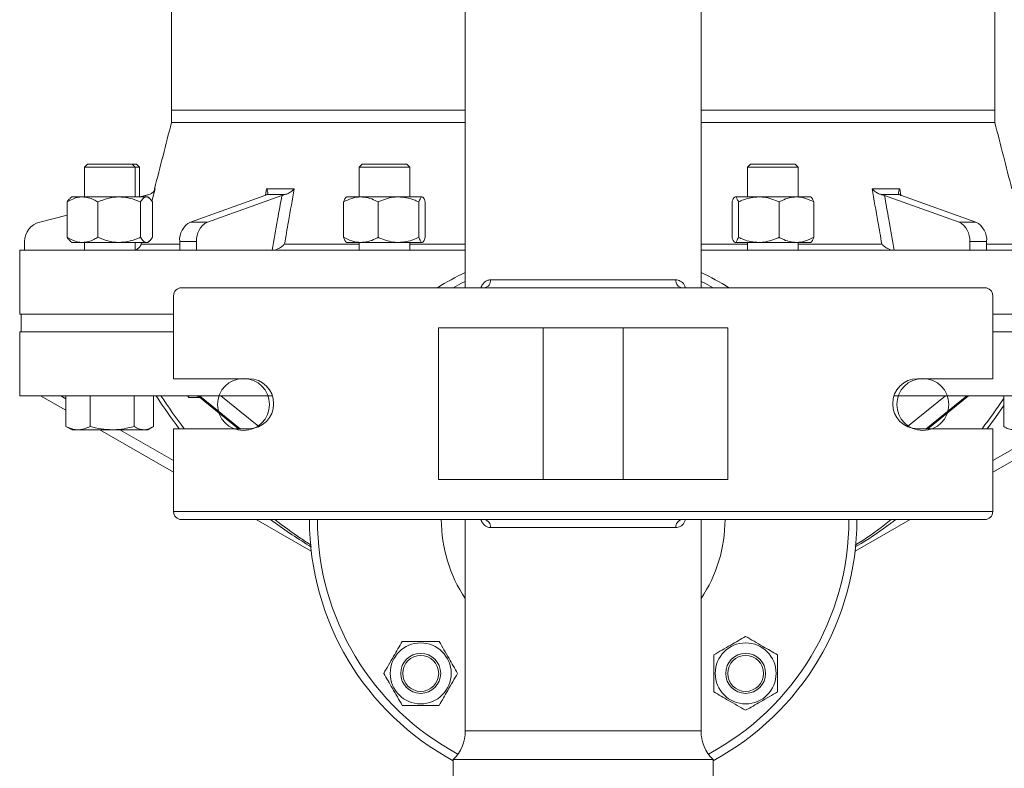
# Model space of a CAD drawing. Units: millimetres. Extents: x 286135 to 748335, y 299604 to 359004.
# Drawn here: x 530054 to 530300, y 335677 to 335864 of the extents above; entities that cross this region are included whole.
import ezdxf

# ---------------------------------------------------------------- set-up
doc = ezdxf.new("R2010")
doc.units = ezdxf.units.MM
doc.header["$LTSCALE"] = 1000
doc.header["$MEASUREMENT"] = 0
doc.layers.get('0').update_dxf_attribs({"linetype": 'CONTINUOUS'})
doc.layers.add('1轮廓实线层', color=7, linetype='CONTINUOUS')
doc.layers.add('2细线层', color=4, linetype='CONTINUOUS', lineweight=35)

msp = doc.modelspace()

# ---------------------------------------------------------------- linework, layer by layer
at = {"color": 8, "lineweight": 15}
for centre in [(530109.92394, 335767.75879), (530279.92394, 335767.75879)]:
    msp.add_circle(centre, 6.5, dxfattribs=at)
at = {"layer": '1轮廓实线层', "color": 8, "lineweight": 15}
for p, q in [((530111.22394, 335774.20879), (530092.42394, 335774.20879)), ((530278.62394, 335774.20879), (530297.42394, 335774.20879)), ((530092.42394, 335761.70879), (530111.22394, 335761.70879)), ((530297.42394, 335761.70879), (530278.62394, 335761.70879))]:
    msp.add_line(p, q, dxfattribs=at)
for centre, start, end in [((530111.22394, 335767.95879), 270, 90), ((530278.62394, 335767.95879), 90, 270)]:
    msp.add_arc(centre, 6.25, start, end, dxfattribs=at)
at = {"layer": '2细线层', "color": 8, "lineweight": 15}
for p, q in [((530165.42394, 335796.95878), (530165.42394, 335884.38878)), ((530224.42394, 335884.38878), (530224.42394, 335796.95878)), ((530091.92394, 335841.35878), (530091.92394, 335868.35878)), ((530297.92394, 335868.35878), (530297.92394, 335841.35878)), ((530091.92394, 335838.27029), (530091.92394, 335841.35878)), ((530165.42394, 335841.35878), (530091.92394, 335841.35878)), ((530297.92394, 335841.35878), (530224.42394, 335841.35878)), ((530297.92394, 335841.35878), (530297.92394, 335838.27029)), ((530091.92394, 335838.27029), (530165.42394, 335838.27029)), ((530224.42394, 335838.27029), (530297.92394, 335838.27029)), ((530070.10921, 335827.07651), (530070.86486, 335827.83216)), ((530070.10921, 335819.67703), (530070.10921, 335827.07651)), ((530070.10921, 335827.07651), (530082.80921, 335827.07651)), ((530070.86486, 335827.83216), (530082.05356, 335827.83216)), ((530082.05356, 335827.83216), (530082.80921, 335827.07651)), ((530082.05356, 335827.83216), (530083.18559, 335827.83216)), ((530082.80921, 335827.07651), (530082.80921, 335819.67703)), ((530082.80921, 335827.07651), (530083.94124, 335827.07651)), ((530083.18559, 335827.83216), (530083.94124, 335827.07651)), ((530083.94124, 335827.07651), (530083.94124, 335819.6821)), ((530138.84112, 335827.07651), (530139.59677, 335827.83216)), ((530138.84112, 335819.67703), (530138.84112, 335827.07651)), ((530138.84112, 335827.07651), (530151.54112, 335827.07651)), ((530139.59677, 335827.83216), (530150.78547, 335827.83216)), ((530150.78547, 335827.83216), (530151.54112, 335827.07651)), ((530151.54112, 335827.07651), (530151.54112, 335819.67703)), ((530236.04271, 335827.07651), (530236.79836, 335827.83216)), ((530236.04271, 335819.67703), (530236.04271, 335827.07651)), ((530236.04271, 335827.07651), (530241.15388, 335827.07651)), ((530236.79836, 335827.83216), (530241.3013, 335827.83216)), ((530241.15388, 335827.07651), (530248.74271, 335827.07651)), ((530241.3013, 335827.83216), (530247.98706, 335827.83216)), ((530247.98706, 335827.83216), (530248.74271, 335827.07651)), ((530248.74271, 335827.07651), (530248.74271, 335819.67703)), ((530087.00103, 335818.58515), (530087.79323, 335821.73512)), ((530087.79323, 335821.73512), (530087.67298, 335821.70441)), ((530115.69834, 335821.73512), (530115.40261, 335820.07345)), ((530274.44663, 335820.06586), (530274.14955, 335821.73512)), ((530066.54653, 335819.34289), (530066.93421, 335819.67703)), ((530069.63162, 335819.67703), (530066.93421, 335819.67703)), ((530069.63162, 335819.67703), (530078.79713, 335819.67703)), ((530078.79713, 335819.67703), (530085.62472, 335819.67703)), ((530085.29963, 335820.02355), (530083.92109, 335819.67703)), ((530085.29963, 335820.02355), (530085.21264, 335819.67703)), ((530085.62472, 335819.67703), (530085.98421, 335819.67703)), ((530085.98421, 335819.67703), (530086.37189, 335819.34289)), ((530115.28653, 335820.02355), (530096.63576, 335813.39337)), ((530119.52917, 335820.02355), (530100.8784, 335813.39337)), ((530139.28883, 335819.67703), (530135.66703, 335819.67703)), ((530148.71427, 335819.67703), (530139.28883, 335819.67703)), ((530148.71427, 335819.67703), (530154.61655, 335819.67703)), ((530232.96727, 335819.67703), (530238.86956, 335819.67703)), ((530238.86956, 335819.67703), (530248.295, 335819.67703)), ((530248.295, 335819.67703), (530251.9168, 335819.67703)), ((530270.31872, 335820.02355), (530288.96949, 335813.39337)), ((530274.56136, 335820.02355), (530293.21213, 335813.39337)), ((530065.79714, 335809.56783), (530065.79714, 335818.40703)), ((530073.4661, 335809.56783), (530073.4661, 335818.40703)), ((530084.12817, 335809.56783), (530084.12817, 335818.40703)), ((530087.12128, 335809.56783), (530087.12128, 335818.40703)), ((530134.97263, 335809.56783), (530134.97263, 335818.40703)), ((530143.60502, 335809.56783), (530143.60502, 335818.40703)), ((530153.82351, 335809.56783), (530153.82351, 335818.40703)), ((530155.4096, 335809.56783), (530155.4096, 335818.40703)), ((530232.17423, 335818.40703), (530232.17423, 335809.56783)), ((530233.76032, 335818.40703), (530233.76032, 335809.56783)), ((530243.9788, 335818.40703), (530243.9788, 335809.56783)), ((530252.61119, 335818.40703), (530252.61119, 335809.56783)), ((530065.79714, 335815.12121), (530058.92346, 335813.39337)), ((530096.63576, 335813.39337), (530100.8784, 335813.39337)), ((530288.96949, 335813.39337), (530293.21213, 335813.39337)), ((530055.14239, 335808.54422), (530055.14239, 335806.35878)), ((530066.93421, 335808.29783), (530066.54653, 335808.63196)), ((530069.63162, 335808.29783), (530066.93421, 335808.29783)), ((530078.79713, 335808.29783), (530069.63162, 335808.29783)), ((530070.10921, 335806.35878), (530070.10921, 335808.29783)), ((530085.62472, 335808.29783), (530078.79713, 335808.29783)), ((530082.80921, 335808.29783), (530082.80921, 335806.35878)), ((530084.32543, 335807.87913), (530084.42947, 335808.29783)), ((530093.96214, 335807.87913), (530084.32543, 335807.87913)), ((530085.98421, 335808.29783), (530085.62472, 335808.29783)), ((530086.37189, 335808.63196), (530085.98421, 335808.29783)), ((530093.96214, 335808.54422), (530098.20478, 335808.54422)), ((530093.96214, 335808.54422), (530093.96214, 335806.35878)), ((530098.20478, 335808.54422), (530098.20478, 335806.35878)), ((530138.84112, 335807.87913), (530120.19358, 335807.87913)), ((530139.28883, 335808.29783), (530135.66703, 335808.29783)), ((530138.84112, 335806.35878), (530138.84112, 335808.29783)), ((530148.71427, 335808.29783), (530139.28883, 335808.29783)), ((530154.61655, 335808.29783), (530148.71427, 335808.29783)), ((530151.54112, 335808.29783), (530151.54112, 335806.35878)), ((530165.42394, 335807.87913), (530151.54112, 335807.87913)), ((530236.04271, 335807.87913), (530224.42394, 335807.87913)), ((530238.86956, 335808.29783), (530232.96727, 335808.29783)), ((530236.04271, 335806.35878), (530236.04271, 335808.29783)), ((530238.86956, 335808.29783), (530248.295, 335808.29783)), ((530248.295, 335808.29783), (530251.9168, 335808.29783)), ((530248.74271, 335808.29783), (530248.74271, 335806.35878)), ((530269.65431, 335807.87913), (530248.74271, 335807.87913)), ((530291.64311, 335808.54422), (530291.64311, 335806.35878)), ((530291.64311, 335808.54422), (530295.88575, 335808.54422)), ((530295.88575, 335808.54422), (530295.88575, 335806.35878)), ((530304.77461, 335807.87913), (530295.88575, 335807.87913)), ((530053.92394, 335790.35878), (530053.92394, 335806.35878)), ((530165.42394, 335806.35878), (530053.92394, 335806.35878)), ((530335.92394, 335806.35878), (530224.42394, 335806.35878)), ((530295.42394, 335796.95878), (530094.42394, 335796.95878)), ((530162.39319, 335796.95878), (530164.51733, 335798.10003)), ((530164.51733, 335798.10003), (530165.42394, 335798.55744)), ((530218.1072, 335798.95878), (530171.74069, 335798.95878)), ((530224.42394, 335798.55744), (530225.33056, 335798.10003)), ((530225.33056, 335798.10003), (530227.4547, 335796.95878)), ((530092.42394, 335774.20879), (530092.42394, 335794.95878)), ((530297.42394, 335774.20879), (530297.42394, 335794.95878)), ((530092.42394, 335790.35878), (530053.92394, 335790.35878)), ((530054.29191, 335785.95878), (530054.29191, 335790.35878)), ((530335.92394, 335790.35878), (530297.42394, 335790.35878)), ((530231.12919, 335786.95878), (530158.71869, 335786.95878)), ((530158.71869, 335748.95878), (530158.71869, 335786.95878)), ((530184.93507, 335748.95878), (530184.93507, 335786.95878)), ((530204.91282, 335748.95878), (530204.91282, 335786.95878)), ((530231.12919, 335748.95878), (530231.12919, 335786.95878)), ((530053.92394, 335769.95878), (530053.92394, 335785.95878)), ((530092.42394, 335785.95878), (530053.92394, 335785.95878)), ((530335.92394, 335785.95878), (530297.42394, 335785.95878)), ((530117.14531, 335769.95878), (530053.92394, 335769.95878)), ((530065.48424, 335766.32968), (530059.16998, 335769.95878)), ((530065.48424, 335769.21318), (530064.18697, 335769.95878)), ((530065.48424, 335769.95878), (530065.48424, 335762.2873)), ((530071.59469, 335769.95878), (530071.59469, 335762.2873)), ((530082.56966, 335769.95878), (530082.56966, 335762.2873)), ((530087.43419, 335769.95878), (530087.43419, 335762.2873)), ((530096.02499, 335769.87097), (530096.2447, 335769.50696)), ((530108.66523, 335761.70879), (530098.51535, 335769.95878)), ((530098.9024, 335769.50696), (530098.73949, 335769.77659)), ((530109.08128, 335761.70879), (530098.9314, 335769.95878)), ((530113.74389, 335762.23932), (530104.24671, 335769.95878)), ((530335.92394, 335769.95878), (530272.70258, 335769.95878)), ((530285.60118, 335769.95878), (530276.104, 335762.23932)), ((530290.91649, 335769.95878), (530280.76661, 335761.70879)), ((530291.33254, 335769.95878), (530281.18266, 335761.70879)), ((530300.14964, 335769.95878), (530300.14964, 335762.2873)), ((530096.2447, 335769.50696), (530098.9024, 335769.50696)), ((530298.07209, 335764.50375), (530300.14964, 335767.48461)), ((530065.83868, 335762.10089), (530065.48424, 335762.2873)), ((530296.00553, 335761.70879), (530298.07209, 335764.50375)), ((530066.93421, 335761.43656), (530065.8249, 335762.07702)), ((530068.53946, 335761.43656), (530066.93421, 335761.43656)), ((530077.08218, 335761.43656), (530068.53946, 335761.43656)), ((530092.42394, 335750.84614), (530073.99774, 335761.43656)), ((530085.00192, 335761.43656), (530077.08218, 335761.43656)), ((530092.42394, 335753.72964), (530079.01473, 335761.43656)), ((530085.98421, 335761.43656), (530085.00192, 335761.43656)), ((530087.09353, 335762.07702), (530085.98421, 335761.43656)), ((530092.42394, 335740.95878), (530092.42394, 335761.70879)), ((530297.42394, 335740.95878), (530297.42394, 335761.70879)), ((530315.85014, 335761.43656), (530297.42394, 335750.84614)), ((530310.83315, 335761.43656), (530297.42394, 335753.72964)), ((530231.12919, 335748.95878), (530158.71869, 335748.95878)), ((530297.42394, 335740.95878), (530092.42394, 335740.95878)), ((530094.42394, 335738.95878), (530295.42394, 335738.95878)), ((530126.88311, 335731.04081), (530113.10669, 335738.95878)), ((530165.42394, 335686.10021), (530165.42394, 335738.95878)), ((530224.42394, 335738.95878), (530224.42394, 335686.10021)), ((530276.7412, 335738.95878), (530262.96478, 335731.04081)), ((530171.74069, 335736.95878), (530218.1072, 335736.95878)), ((530224.42394, 335686.10021), (530165.42394, 335686.10021)), ((530162.42394, 335658.95878), (530162.42394, 335678.95878)), ((530162.42394, 335678.95878), (530227.42394, 335678.95878)), ((530227.42394, 335678.95878), (530227.42394, 335658.95878))]:
    msp.add_line(p, q, dxfattribs=at)
for centre, radius in [((530154.2653, 335700.50014), 7.625), ((530235.58258, 335700.50014), 7.625), ((530154.2653, 335700.50014), 5), ((530154.2653, 335700.50014), 4.5), ((530235.58258, 335700.50014), 5), ((530235.58258, 335700.50014), 4.5)]:
    msp.add_circle(centre, radius, dxfattribs=at)
for centre, radius, start, end in [((532541.87784, 335200.75493), 2531.54102, 165.41423232, 165.80130737), ((527847.97005, 335200.75493), 2531.54102, 14.19868184, 14.58576768), ((530060.14239, 335808.54422), 5, 104.1101113, 180), ((530098.92458, 335808.96977), 4.98065, 117.3575818, 184.9013391), ((530103.16722, 335808.96977), 4.98065, 117.3575818, 184.9013391), ((530286.68067, 335808.96977), 4.98065, 355.0986609, 62.6424182), ((530290.92331, 335808.96977), 4.98065, 355.0986609, 62.6424182), ((530194.92394, 335738.95878), 68.5, 115.5092581, 122.1438124), ((530194.92394, 335738.95878), 68.5, 57.8561876, 64.4907419), ((530094.42394, 335794.95878), 2, 90, 180), ((530169.92565, 335798.76758), 1.82509, 277.6607886, 6.0135188), ((530219.92224, 335798.76758), 1.82509, 173.9864812, 262.3392114), ((530295.42394, 335794.95878), 2, 0, 90), ((530194.92394, 335838.60878), 127.00825, 212.7187777, 217.2628423), ((530194.92394, 335838.60878), 126.00863, 213.0112687, 217.6094314), ((530194.92394, 335838.60878), 126.00863, 322.3905686, 326.6228556), ((530094.42394, 335740.95878), 2, 180, 270), ((530295.42394, 335740.95878), 2, 270, 0), ((530194.92394, 335738.95878), 68.5, 180, 241.6762881), ((530194.92394, 335738.95878), 66.5, 180, 241.8762264), ((530194.92394, 335738.95878), 35.5, 180, 213.799851), ((530169.92565, 335737.14998), 1.82509, 353.9864812, 82.3392114), ((530219.92224, 335737.14998), 1.82509, 97.6607886, 186.0135188), ((530194.92394, 335738.95878), 35.5, 326.200149, 0), ((530194.92394, 335738.95878), 66.5, 298.1237736, 0), ((530194.92394, 335738.95878), 68.5, 298.3237119, 0), ((530155.42394, 335686.10021), 10, 314.427004, 0), ((530234.42394, 335686.10021), 10, 180, 225.572996)]:
    msp.add_arc(centre, radius, start, end, dxfattribs=at)
for points, knots in [([(530087.79323, 335821.73512), (530087.79261, 335821.73307), (530087.72869, 335821.52041), (530087.51668, 335821.08509), (530087.01847, 335820.54523), (530086.49685, 335820.3515), (530086.27187, 335820.26795)], [0, 0, 0, 0, 0.003198984, 0.331343168, 0.71160697, 1, 1, 1, 1]), ([(530115.69834, 335821.73512), (530115.69937, 335821.73307), (530115.80584, 335821.52041), (530115.97813, 335821.08509), (530116.06063, 335820.54523), (530115.89863, 335820.3515), (530115.82876, 335820.26795)], [0, 0, 0, 0, 0.003198984, 0.331343168, 0.71160697, 1, 1, 1, 1]), ([(530120.19358, 335807.87913), (530120.52191, 335809.75374), (530121.33132, 335814.37501), (530122.15455, 335818.99138), (530122.64384, 335821.73512)], [0, 0, 0, 0, 0.4056484326, 1, 1, 1, 1]), ([(530122.64384, 335821.73512), (530122.64194, 335821.73307), (530122.44507, 335821.52041), (530121.97294, 335821.08509), (530121.18588, 335820.54523), (530120.61019, 335820.3515), (530120.36189, 335820.26795)], [0, 0, 0, 0, 0.003198984, 0.331343168, 0.71160697, 1, 1, 1, 1]), ([(530267.20405, 335821.73512), (530267.69334, 335818.99138), (530268.51657, 335814.37501), (530269.32598, 335809.75374), (530269.65431, 335807.87913)], [0, 0, 0, 0, 0.594351567, 1, 1, 1, 1]), ([(530269.486, 335820.26795), (530269.2377, 335820.3515), (530268.66201, 335820.54523), (530267.87495, 335821.08509), (530267.40282, 335821.52041), (530267.20595, 335821.73307), (530267.20405, 335821.73512)], [0, 0, 0, 0, 0.28839303, 0.6686568321, 0.9968010164, 1, 1, 1, 1]), ([(530274.01913, 335820.26795), (530273.94926, 335820.3515), (530273.78726, 335820.54523), (530273.86976, 335821.08509), (530274.04205, 335821.52041), (530274.14852, 335821.73307), (530274.14955, 335821.73512)], [0, 0, 0, 0, 0.28839303, 0.668656832, 0.996801016, 1, 1, 1, 1]), ([(530069.63162, 335819.67703), (530069.5438, 335819.67568), (530068.96921, 335819.66682), (530067.8969, 335819.45827), (530066.71223, 335818.95031), (530066.02336, 335818.54133), (530065.79714, 335818.40703)], [0, 0, 0, 0, 0.066532293, 0.435282575, 0.814550842, 1, 1, 1, 1]), ([(530066.5609, 335819.32622), (530066.38687, 335819.16277), (530066.12646, 335818.91819), (530065.87918, 335818.53436), (530065.79714, 335818.40703)], [0, 0, 0, 0, 0.668279334, 1, 1, 1, 1]), ([(530073.4661, 335818.40703), (530073.14145, 335818.59571), (530072.37334, 335819.04213), (530071.09335, 335819.55681), (530070.12296, 335819.63662), (530069.63162, 335819.67703)], [0, 0, 0, 0, 0.265459913, 0.628076488, 1, 1, 1, 1]), ([(530073.4661, 335818.40703), (530074.29502, 335818.74061), (530075.98305, 335819.41993), (530077.8266, 335819.67469), (530078.77206, 335819.67697), (530078.79713, 335819.67703)], [0, 0, 0, 0, 0.484340437, 0.986325642, 1, 1, 1, 1]), ([(530078.79713, 335819.67703), (530079.54333, 335819.6287), (530081.0627, 335819.53031), (530082.82931, 335818.96069), (530083.83545, 335818.53181), (530084.12817, 335818.40703)], [0, 0, 0, 0, 0.406292166, 0.827269765, 1, 1, 1, 1]), ([(530084.12817, 335818.40703), (530084.36086, 335818.74061), (530084.83474, 335819.41993), (530085.35227, 335819.67469), (530085.61768, 335819.67697), (530085.62472, 335819.67703)], [0, 0, 0, 0, 0.484340437, 0.986325642, 1, 1, 1, 1]), ([(530086.27187, 335820.26795), (530086.00905, 335820.20188), (530085.69032, 335820.12176), (530085.35793, 335820.03821), (530085.29963, 335820.02355)], [0, 0, 0, 0, 0.824605115, 1, 1, 1, 1]), ([(530085.62472, 335819.67703), (530085.8342, 335819.6287), (530086.26072, 335819.53031), (530086.75666, 335818.96069), (530087.0391, 335818.53181), (530087.12128, 335818.40703)], [0, 0, 0, 0, 0.406292166, 0.827269765, 1, 1, 1, 1]), ([(530115.28653, 335820.02355), (530115.46496, 335820.09293), (530115.68136, 335820.17707), (530115.80676, 335820.25438), (530115.82876, 335820.26795)], [0, 0, 0, 0, 0.824599406, 1, 1, 1, 1]), ([(530115.82876, 335820.26795), (530115.87569, 335820.26742), (530116.60774, 335820.25917), (530118.04963, 335820.2517), (530119.53355, 335820.25917), (530120.31199, 335820.26742), (530120.36189, 335820.26795)], [0, 0, 0, 0, 0.0320517259, 0.5, 0.9679482741, 1, 1, 1, 1]), ([(530119.52917, 335820.02355), (530119.17108, 335818.01143), (530118.3609, 335813.45897), (530117.5642, 335808.90176), (530117.11962, 335806.35878)], [0, 0, 0, 0, 0.4419868506, 1, 1, 1, 1]), ([(530120.36189, 335820.26795), (530120.11263, 335820.20188), (530119.81036, 335820.12176), (530119.57113, 335820.03821), (530119.52917, 335820.02355)], [0, 0, 0, 0, 0.824605115, 1, 1, 1, 1]), ([(530134.97263, 335818.40703), (530135.64376, 335818.74061), (530137.01045, 335819.41993), (530138.50305, 335819.67469), (530139.26853, 335819.67697), (530139.28883, 335819.67703)], [0, 0, 0, 0, 0.4843404371, 0.986325642, 1, 1, 1, 1]), ([(530135.76568, 335819.67703), (530135.65467, 335819.6287), (530135.42865, 335819.53031), (530135.16585, 335818.96069), (530135.01618, 335818.53181), (530134.97263, 335818.40703)], [0, 0, 0, 0, 0.406292166, 0.827269765, 1, 1, 1, 1]), ([(530139.28883, 335819.67703), (530139.89298, 335819.6287), (530141.12311, 335819.53031), (530142.55343, 335818.96069), (530143.36803, 335818.53181), (530143.60502, 335818.40703)], [0, 0, 0, 0, 0.4062921656, 0.8272697652, 1, 1, 1, 1]), ([(530148.71427, 335819.67703), (530148.59724, 335819.67568), (530147.83163, 335819.66682), (530146.40284, 335819.45827), (530144.82433, 335818.95031), (530143.90645, 335818.54133), (530143.60502, 335818.40703)], [0, 0, 0, 0, 0.066532293, 0.435282575, 0.814550842, 1, 1, 1, 1]), ([(530153.82351, 335818.40703), (530153.39093, 335818.59571), (530152.36746, 335819.04213), (530150.66195, 335819.55681), (530149.36895, 335819.63662), (530148.71427, 335819.67703)], [0, 0, 0, 0, 0.265459913, 0.628076488, 1, 1, 1, 1]), ([(530153.82351, 335818.40703), (530153.94682, 335818.74061), (530154.19793, 335819.41993), (530154.47218, 335819.67469), (530154.61282, 335819.67697), (530154.61655, 335819.67703)], [0, 0, 0, 0, 0.4843404371, 0.986325642, 1, 1, 1, 1]), ([(530154.61655, 335819.67703), (530154.72756, 335819.6287), (530154.95358, 335819.53031), (530155.21638, 335818.96069), (530155.36605, 335818.53181), (530155.4096, 335818.40703)], [0, 0, 0, 0, 0.4062921656, 0.8272697652, 1, 1, 1, 1]), ([(530232.96727, 335819.67703), (530232.85627, 335819.6287), (530232.63024, 335819.53031), (530232.36744, 335818.96069), (530232.21777, 335818.53181), (530232.17423, 335818.40703)], [0, 0, 0, 0, 0.406292166, 0.827269765, 1, 1, 1, 1]), ([(530233.76032, 335818.40703), (530233.63701, 335818.74061), (530233.38589, 335819.41993), (530233.11165, 335819.67469), (530232.971, 335819.67697), (530232.96727, 335819.67703)], [0, 0, 0, 0, 0.484340437, 0.986325642, 1, 1, 1, 1]), ([(530233.76032, 335818.40703), (530234.19289, 335818.59571), (530235.21636, 335819.04213), (530236.92188, 335819.55681), (530238.21487, 335819.63662), (530238.86956, 335819.67703)], [0, 0, 0, 0, 0.265459913, 0.628076488, 1, 1, 1, 1]), ([(530238.86956, 335819.67703), (530238.98658, 335819.67568), (530239.75219, 335819.66682), (530241.18098, 335819.45827), (530242.75949, 335818.95031), (530243.67737, 335818.54133), (530243.9788, 335818.40703)], [0, 0, 0, 0, 0.066532293, 0.435282575, 0.814550842, 1, 1, 1, 1]), ([(530248.295, 335819.67703), (530247.69085, 335819.6287), (530246.46071, 335819.53031), (530245.0304, 335818.96069), (530244.2158, 335818.53181), (530243.9788, 335818.40703)], [0, 0, 0, 0, 0.406292166, 0.827269765, 1, 1, 1, 1]), ([(530252.61119, 335818.40703), (530251.94007, 335818.74061), (530250.57338, 335819.41993), (530249.08077, 335819.67469), (530248.31529, 335819.67697), (530248.295, 335819.67703)], [0, 0, 0, 0, 0.484340437, 0.986325642, 1, 1, 1, 1]), ([(530251.81814, 335819.67703), (530251.92915, 335819.6287), (530252.15517, 335819.53031), (530252.41797, 335818.96069), (530252.56765, 335818.53181), (530252.61119, 335818.40703)], [0, 0, 0, 0, 0.406292166, 0.827269765, 1, 1, 1, 1]), ([(530269.486, 335820.26795), (530269.5359, 335820.26742), (530270.31434, 335820.25917), (530271.79826, 335820.2517), (530273.24015, 335820.25917), (530273.9722, 335820.26742), (530274.01913, 335820.26795)], [0, 0, 0, 0, 0.032051726, 0.5, 0.967948274, 1, 1, 1, 1]), ([(530270.31872, 335820.02355), (530270.10683, 335820.09293), (530269.84987, 335820.17707), (530269.5403, 335820.25438), (530269.486, 335820.26795)], [0, 0, 0, 0, 0.824599406, 1, 1, 1, 1]), ([(530272.72826, 335806.35878), (530272.28369, 335808.90176), (530271.48699, 335813.45897), (530270.67681, 335818.01143), (530270.31872, 335820.02355)], [0, 0, 0, 0, 0.558013149, 1, 1, 1, 1]), ([(530274.01913, 335820.26795), (530274.14156, 335820.20188), (530274.29003, 335820.12176), (530274.52088, 335820.03821), (530274.56136, 335820.02355)], [0, 0, 0, 0, 0.824605115, 1, 1, 1, 1]), ([(530069.63162, 335808.29783), (530069.5438, 335808.29918), (530068.96921, 335808.30803), (530067.8969, 335808.51658), (530066.71223, 335809.02455), (530066.02336, 335809.43352), (530065.79714, 335809.56783)], [0, 0, 0, 0, 0.0665322929, 0.4352825749, 0.8145508421, 1, 1, 1, 1]), ([(530066.5609, 335808.64864), (530066.38687, 335808.81209), (530066.12646, 335809.05667), (530065.87918, 335809.4405), (530065.79714, 335809.56783)], [0, 0, 0, 0, 0.668279334, 1, 1, 1, 1]), ([(530073.4661, 335809.56783), (530073.14145, 335809.37915), (530072.37334, 335808.93272), (530071.09335, 335808.41805), (530070.12296, 335808.33824), (530069.63162, 335808.29783)], [0, 0, 0, 0, 0.265459913, 0.628076488, 1, 1, 1, 1]), ([(530073.4661, 335809.56783), (530074.29502, 335809.23425), (530075.98305, 335808.55493), (530077.8266, 335808.30017), (530078.77206, 335808.29789), (530078.79713, 335808.29783)], [0, 0, 0, 0, 0.484340437, 0.986325642, 1, 1, 1, 1]), ([(530078.79713, 335808.29783), (530079.54333, 335808.34615), (530081.0627, 335808.44455), (530082.82931, 335809.01417), (530083.83545, 335809.44305), (530084.12817, 335809.56783)], [0, 0, 0, 0, 0.406292166, 0.827269765, 1, 1, 1, 1]), ([(530084.12817, 335809.56783), (530084.36086, 335809.23425), (530084.83474, 335808.55493), (530085.35227, 335808.30017), (530085.61768, 335808.29789), (530085.62472, 335808.29783)], [0, 0, 0, 0, 0.484340437, 0.986325642, 1, 1, 1, 1]), ([(530085.62472, 335808.29783), (530085.8342, 335808.34615), (530086.26072, 335808.44455), (530086.75666, 335809.01417), (530087.0391, 335809.44305), (530087.12128, 335809.56783)], [0, 0, 0, 0, 0.406292166, 0.827269765, 1, 1, 1, 1]), ([(530134.97263, 335809.56783), (530135.64376, 335809.23425), (530137.01045, 335808.55493), (530138.50305, 335808.30017), (530139.26853, 335808.29789), (530139.28883, 335808.29783)], [0, 0, 0, 0, 0.484340437, 0.986325642, 1, 1, 1, 1]), ([(530135.76568, 335808.29783), (530135.65467, 335808.34615), (530135.42865, 335808.44455), (530135.16585, 335809.01417), (530135.01618, 335809.44305), (530134.97263, 335809.56783)], [0, 0, 0, 0, 0.406292166, 0.827269765, 1, 1, 1, 1]), ([(530139.28883, 335808.29783), (530139.89298, 335808.34615), (530141.12311, 335808.44455), (530142.55343, 335809.01417), (530143.36803, 335809.44305), (530143.60502, 335809.56783)], [0, 0, 0, 0, 0.406292166, 0.827269765, 1, 1, 1, 1]), ([(530148.71427, 335808.29783), (530148.59724, 335808.29918), (530147.83163, 335808.30803), (530146.40284, 335808.51658), (530144.82433, 335809.02455), (530143.90645, 335809.43352), (530143.60502, 335809.56783)], [0, 0, 0, 0, 0.066532293, 0.435282575, 0.814550842, 1, 1, 1, 1]), ([(530153.82351, 335809.56783), (530153.39093, 335809.37915), (530152.36746, 335808.93272), (530150.66195, 335808.41805), (530149.36895, 335808.33824), (530148.71427, 335808.29783)], [0, 0, 0, 0, 0.265459913, 0.628076488, 1, 1, 1, 1]), ([(530153.82351, 335809.56783), (530153.94682, 335809.23425), (530154.19793, 335808.55493), (530154.47218, 335808.30017), (530154.61282, 335808.29789), (530154.61655, 335808.29783)], [0, 0, 0, 0, 0.484340437, 0.986325642, 1, 1, 1, 1]), ([(530154.61655, 335808.29783), (530154.72756, 335808.34615), (530154.95358, 335808.44455), (530155.21638, 335809.01417), (530155.36605, 335809.44305), (530155.4096, 335809.56783)], [0, 0, 0, 0, 0.406292166, 0.827269765, 1, 1, 1, 1]), ([(530232.96727, 335808.29783), (530232.85627, 335808.34615), (530232.63024, 335808.44455), (530232.36744, 335809.01417), (530232.21777, 335809.44305), (530232.17423, 335809.56783)], [0, 0, 0, 0, 0.406292166, 0.827269765, 1, 1, 1, 1]), ([(530233.76032, 335809.56783), (530233.63701, 335809.23425), (530233.38589, 335808.55493), (530233.11165, 335808.30017), (530232.971, 335808.29789), (530232.96727, 335808.29783)], [0, 0, 0, 0, 0.484340437, 0.986325642, 1, 1, 1, 1]), ([(530233.76032, 335809.56783), (530234.19289, 335809.37915), (530235.21636, 335808.93272), (530236.92188, 335808.41805), (530238.21487, 335808.33824), (530238.86956, 335808.29783)], [0, 0, 0, 0, 0.265459913, 0.628076488, 1, 1, 1, 1]), ([(530238.86956, 335808.29783), (530238.98658, 335808.29918), (530239.75219, 335808.30803), (530241.18098, 335808.51658), (530242.75949, 335809.02455), (530243.67737, 335809.43352), (530243.9788, 335809.56783)], [0, 0, 0, 0, 0.0665322929, 0.4352825749, 0.8145508421, 1, 1, 1, 1]), ([(530248.295, 335808.29783), (530247.69085, 335808.34615), (530246.46071, 335808.44455), (530245.0304, 335809.01417), (530244.2158, 335809.44305), (530243.9788, 335809.56783)], [0, 0, 0, 0, 0.406292166, 0.827269765, 1, 1, 1, 1]), ([(530252.61119, 335809.56783), (530251.94007, 335809.23425), (530250.57338, 335808.55493), (530249.08077, 335808.30017), (530248.31529, 335808.29789), (530248.295, 335808.29783)], [0, 0, 0, 0, 0.484340437, 0.986325642, 1, 1, 1, 1]), ([(530251.81814, 335808.29783), (530251.92915, 335808.34615), (530252.15517, 335808.44455), (530252.41797, 335809.01417), (530252.56765, 335809.44305), (530252.61119, 335809.56783)], [0, 0, 0, 0, 0.406292166, 0.827269765, 1, 1, 1, 1]), ([(530084.32543, 335807.87913), (530084.32483, 335807.87709), (530084.26965, 335807.68927), (530084.0818, 335807.26529), (530083.60321, 335806.77579), (530083.12136, 335806.47375), (530082.84308, 335806.43672), (530082.80921, 335806.43221)], [0, 0, 0, 0, 0.003207142, 0.294851376, 0.682700332, 0.961381372, 1, 1, 1, 1]), ([(530120.19358, 335807.87913), (530120.19168, 335807.87709), (530120.01711, 335807.68926), (530119.56986, 335807.26814), (530118.82797, 335806.76389), (530118.05288, 335806.42085), (530117.63672, 335806.37804), (530117.44953, 335806.35878)], [0, 0, 0, 0, 0.002696823, 0.247934822, 0.574069511, 0.808407009, 1, 1, 1, 1]), ([(530272.39836, 335806.35878), (530272.21117, 335806.37804), (530271.79501, 335806.42085), (530271.01991, 335806.76389), (530270.27803, 335807.26814), (530269.83078, 335807.68926), (530269.65621, 335807.87709), (530269.65431, 335807.87913)], [0, 0, 0, 0, 0.1915929909, 0.4259304892, 0.7520651784, 0.9973031766, 1, 1, 1, 1]), ([(530171.74069, 335798.95878), (530171.45045, 335798.91833), (530170.72255, 335798.8169), (530169.85908, 335798.12809), (530169.44752, 335797.28405), (530169.28891, 335796.95878)], [0, 0, 0, 0, 0.289579275, 0.726225934, 1, 1, 1, 1]), ([(530220.55617, 335796.95878), (530220.4453, 335797.20487), (530220.10425, 335797.96189), (530219.28411, 335798.7456), (530218.4884, 335798.88973), (530218.1072, 335798.95878)], [0, 0, 0, 0, 0.200578337, 0.617013826, 1, 1, 1, 1]), ([(530096.14692, 335769.71524), (530096.17352, 335769.68446), (530096.22128, 335769.62921), (530096.23745, 335769.54568), (530096.24447, 335769.50819), (530096.2447, 335769.50696)], [0, 0, 0, 0, 0.548886954, 0.985212121, 1, 1, 1, 1]), ([(530097.79219, 335769.95878), (530097.96096, 335769.93946), (530098.32721, 335769.89752), (530098.68005, 335769.69202), (530098.85971, 335769.5457), (530098.90104, 335769.50819), (530098.9024, 335769.50696)], [0, 0, 0, 0, 0.392783588, 0.852408968, 0.995161837, 1, 1, 1, 1]), ([(530065.48424, 335762.2873), (530066.24349, 335761.94473), (530067.25086, 335761.49022), (530068.2848, 335761.44716), (530068.53946, 335761.43656)], [0, 0, 0, 0, 0.753693726, 1, 1, 1, 1]), ([(530068.53946, 335761.43656), (530069.33669, 335761.53898), (530070.37119, 335761.6719), (530071.36642, 335762.17248), (530071.59469, 335762.2873)], [0, 0, 0, 0, 0.770637865, 1, 1, 1, 1]), ([(530071.59469, 335762.2873), (530072.48588, 335762.04952), (530074.28461, 335761.5696), (530076.14402, 335761.48117), (530077.08218, 335761.43656)], [0, 0, 0, 0, 0.495457963, 1, 1, 1, 1]), ([(530077.08218, 335761.43656), (530077.21225, 335761.43757), (530078.19727, 335761.44527), (530080.05446, 335761.63107), (530081.72616, 335762.06722), (530082.56966, 335762.2873)], [0, 0, 0, 0, 0.070091912, 0.530785405, 1, 1, 1, 1]), ([(530082.56966, 335762.2873), (530082.96467, 335762.04952), (530083.76194, 335761.5696), (530084.5861, 335761.48117), (530085.00192, 335761.43656)], [0, 0, 0, 0, 0.495457963, 1, 1, 1, 1]), ([(530085.00192, 335761.43656), (530085.05958, 335761.43757), (530085.49617, 335761.44527), (530086.31935, 335761.63107), (530087.06031, 335762.06722), (530087.43419, 335762.2873)], [0, 0, 0, 0, 0.0700919118, 0.5307854046, 1, 1, 1, 1]), ([(530300.14964, 335762.2873), (530300.54465, 335762.04952), (530301.34191, 335761.5696), (530302.16607, 335761.48117), (530302.5819, 335761.43656)], [0, 0, 0, 0, 0.495457963, 1, 1, 1, 1]), ([(530116.66726, 335738.95878), (530116.88868, 335738.79317), (530120.18669, 335736.32647), (530123.67244, 335734.1315), (530126.92417, 335732.08389)], [0, 0, 0, 0, 0.067137455, 1, 1, 1, 1]), ([(530126.88519, 335732.59772), (530126.002, 335733.1459), (530122.85446, 335735.09953), (530119.9105, 335737.34406), (530117.79261, 335738.95878)], [0, 0, 0, 0, 0.280598698, 1, 1, 1, 1]), ([(530169.28891, 335738.95878), (530169.44752, 335738.63351), (530169.85908, 335737.78947), (530170.72255, 335737.10066), (530171.45045, 335736.99923), (530171.74069, 335736.95878)], [0, 0, 0, 0, 0.273774066, 0.710420725, 1, 1, 1, 1]), ([(530218.1072, 335736.95878), (530218.4884, 335737.02783), (530219.28411, 335737.17196), (530220.10425, 335737.95567), (530220.4453, 335738.71269), (530220.55617, 335738.95878)], [0, 0, 0, 0, 0.382986174, 0.799421663, 1, 1, 1, 1]), ([(530262.963, 335732.11675), (530263.15282, 335732.22624), (530265.90605, 335733.8144), (530269.28852, 335736.11406), (530272.3944, 335738.41754), (530273.12417, 335738.95878)], [0, 0, 0, 0, 0.053614507, 0.777633939, 1, 1, 1, 1]), ([(530271.96341, 335738.95878), (530271.42989, 335738.5225), (530268.58131, 335736.19311), (530265.49809, 335734.18461), (530262.99234, 335732.55229)], [0, 0, 0, 0, 0.187293077, 1, 1, 1, 1]), ([(530145.0277, 335700.50014), (530145.42858, 335701.19448), (530146.23903, 335702.59822), (530147.43982, 335704.67805), (530148.5877, 335706.66624), (530149.29142, 335707.88512), (530149.6465, 335708.50014)], [0, 0, 0, 0, 0.264604395, 0.53494662, 0.765342544, 1, 1, 1, 1]), ([(530149.6465, 335708.50014), (530150.75358, 335708.50014), (530152.61942, 335708.50014), (530155.35077, 335708.50014), (530157.32141, 335708.50014), (530158.48841, 335708.50014), (530158.88411, 335708.50014)], [0, 0, 0, 0, 0.363592686, 0.612791792, 0.86870995, 1, 1, 1, 1]), ([(530158.88411, 335708.50014), (530159.28499, 335707.8058), (530160.09544, 335706.40206), (530161.29623, 335704.32223), (530162.4441, 335702.33404), (530163.14782, 335701.11516), (530163.50291, 335700.50014)], [0, 0, 0, 0, 0.2646043954, 0.5349466203, 0.7653425442, 1, 1, 1, 1]), ([(530227.58258, 335705.11894), (530228.27693, 335705.51982), (530229.68067, 335706.33027), (530231.7605, 335707.53106), (530233.74868, 335708.67894), (530234.96756, 335709.38266), (530235.58258, 335709.73774)], [0, 0, 0, 0, 0.264604395, 0.53494662, 0.765342544, 1, 1, 1, 1]), ([(530235.58258, 335709.73774), (530236.27693, 335709.33687), (530237.68067, 335708.52641), (530239.7605, 335707.32562), (530241.74868, 335706.17775), (530242.96756, 335705.47403), (530243.58258, 335705.11894)], [0, 0, 0, 0, 0.264604395, 0.53494662, 0.765342544, 1, 1, 1, 1]), ([(530227.58258, 335695.88134), (530227.58258, 335696.98841), (530227.58258, 335698.85425), (530227.58258, 335701.5856), (530227.58258, 335703.55625), (530227.58258, 335704.72325), (530227.58258, 335705.11894)], [0, 0, 0, 0, 0.363592686, 0.612791792, 0.86870995, 1, 1, 1, 1]), ([(530243.58258, 335705.11894), (530243.58258, 335704.72324), (530243.58258, 335703.57555), (530243.58258, 335701.60602), (530243.58258, 335698.87375), (530243.58258, 335696.98841), (530243.58258, 335695.88134)], [0, 0, 0, 0, 0.131290584, 0.380797305, 0.636405836, 1, 1, 1, 1]), ([(530149.6465, 335692.50014), (530149.24562, 335693.19448), (530148.43517, 335694.59822), (530147.23438, 335696.67805), (530146.0865, 335698.66624), (530145.38278, 335699.88512), (530145.0277, 335700.50014)], [0, 0, 0, 0, 0.264604395, 0.53494662, 0.765342544, 1, 1, 1, 1]), ([(530163.50291, 335700.50014), (530163.10203, 335699.8058), (530162.29158, 335698.40206), (530161.09079, 335696.32223), (530159.94291, 335694.33404), (530159.23919, 335693.11516), (530158.88411, 335692.50014)], [0, 0, 0, 0, 0.264604395, 0.53494662, 0.765342544, 1, 1, 1, 1]), ([(530235.58258, 335691.26254), (530234.88824, 335691.66341), (530233.4845, 335692.47386), (530231.40467, 335693.67466), (530229.41649, 335694.82253), (530228.19761, 335695.52625), (530227.58258, 335695.88134)], [0, 0, 0, 0, 0.264604395, 0.53494662, 0.765342544, 1, 1, 1, 1]), ([(530243.58258, 335695.88134), (530242.88824, 335695.48046), (530241.4845, 335694.67001), (530239.40467, 335693.46922), (530237.41649, 335692.32134), (530236.19761, 335691.61762), (530235.58258, 335691.26254)], [0, 0, 0, 0, 0.264604395, 0.53494662, 0.765342544, 1, 1, 1, 1]), ([(530158.88411, 335692.50014), (530158.48841, 335692.50014), (530157.34071, 335692.50014), (530155.37119, 335692.50014), (530152.63892, 335692.50014), (530150.75357, 335692.50014), (530149.6465, 335692.50014)], [0, 0, 0, 0, 0.131290584, 0.380797305, 0.636405836, 1, 1, 1, 1])]:
    msp.add_open_spline(points, degree=3, knots=knots, dxfattribs=at)
for points in [[(530122.64384, 335821.73512), (530121.44373, 335821.71976), (530119.0435, 335821.68904), (530116.81339, 335821.71976), (530115.69834, 335821.73512)], [(530274.14955, 335821.73512), (530273.03449, 335821.71976), (530270.80438, 335821.68904), (530268.40416, 335821.71976), (530267.20405, 335821.73512)]]:
    msp.add_open_spline(points, degree=3, dxfattribs=at)

doc.saveas('drawing.dxf')
